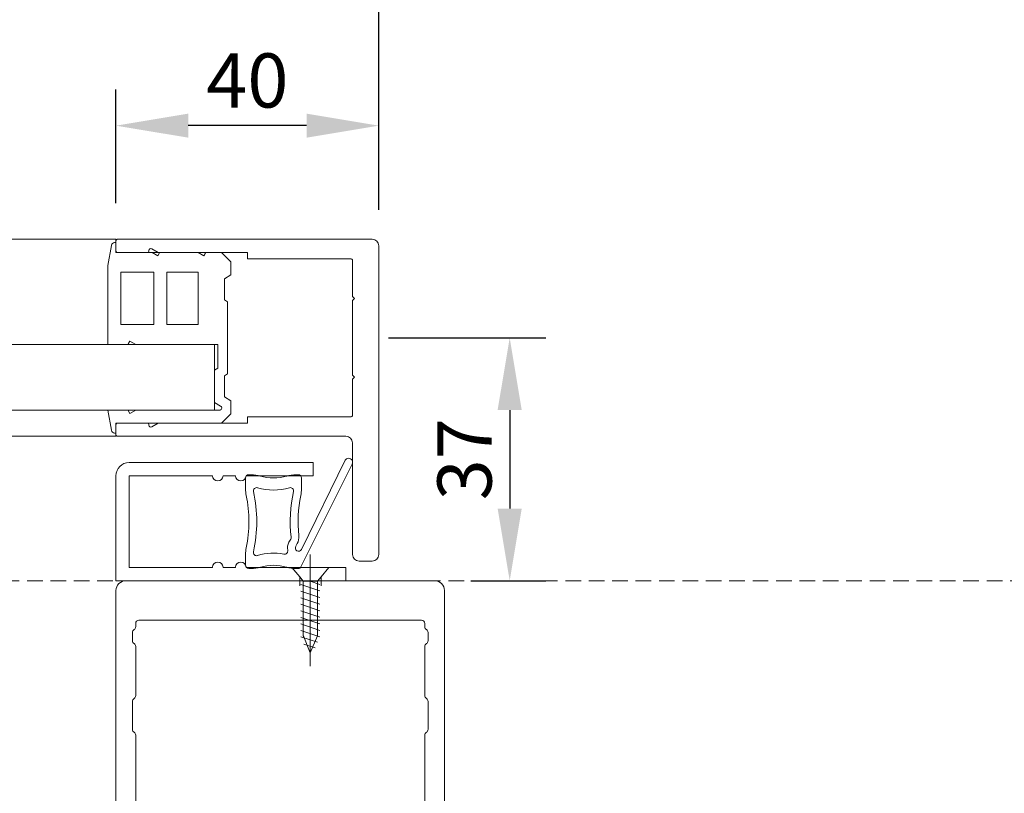
# Model space of a CAD drawing. Units: millimetres. Extents: x -7038 to 8786, y 3361 to 8209.
# Drawn here: x -4430 to -4281, y 3479 to 3597 of the extents above; entities that cross this region are included whole.
import ezdxf

# ---------------------------------------------------------------- set-up
doc = ezdxf.new("R2010")
doc.units = ezdxf.units.MM
doc.header["$LTSCALE"] = 0.095
doc.header["$PDMODE"] = 33
doc.header["$PDSIZE"] = 100
doc.linetypes.add('DASHED', pattern=[0.75, 0.5, -0.25])
doc.layers.get('0').update_dxf_attribs({"linetype": 'CONTINUOUS', "lineweight": 0})
doc.layers.get('DEFPOINTS').update_dxf_attribs({"linetype": 'CONTINUOUS', "lineweight": 0})
for name, color, linetype, lineweight in [('1', 7, 'CONTINUOUS', 0), ('BY OTHERS', 8, 'CONTINUOUS', 0), ('DIM', 5, 'CONTINUOUS', 0), ('GEZE', 7, 'CONTINUOUS', 0), ('SL Operator', 7, 'CONTINUOUS', 0)]:
    doc.layers.add(name, color=color, linetype=linetype, lineweight=lineweight)
doc.styles.add('GEZE2', font='romans.shx')
doc.dimstyles.new('GEZE2', dxfattribs={"dimscale": 2.75, "dimtxt": 3, "dimasz": 4, "dimexe": 2, "dimexo": 2, "dimgap": 1, "dimtad": 1, "dimdec": 0, "dimzin": 0, "dimdsep": 46, "dimtxsty": 'GEZE2', "dimcen": 1, "dimdle": 1, "dimadec": 0, "dimazin": 0, "dimtfac": 1, "dimtdec": 0, "dimtofl": 0, "dimtmove": 0, "dimatfit": 3, "dimfxl": 1, "dimtolj": 1, "dimtzin": 0, "dimarcsym": 0})

# ---------------------------------------------------------------- blocks, each defined once
blk = doc.blocks.new('*D22')
at = {"layer": 'DEFPOINTS', "color": 0, "transparency": 16777216}
for p in [(-4375.74, 3605.56), (-4944.73, 3561.62), (-4375.74, 3562.12)]:
    blk.add_point(p, dxfattribs=at)
at = {"layer": 'DIM', "color": 0, "lineweight": -2, "transparency": 16777216}
for p, q in [((-4944.73, 3567.12), (-4944.73, 3611.06)), ((-4375.74, 3567.62), (-4375.74, 3611.06)), ((-4933.73, 3605.56), (-4386.74, 3605.56))]:
    blk.add_line(p, q, dxfattribs=at)
at = {"layer": 'DIM', "color": 0, "transparency": 16777216}
for points in [[(-4933.73, 3607.4), (-4933.73, 3603.73), (-4944.73, 3605.56)], [(-4386.74, 3607.4), (-4386.74, 3603.73), (-4375.74, 3605.56)]]:
    blk.add_solid(points, dxfattribs=at)
at = {"layer": 'DIM', "color": 0, "transparency": 16777216, "insert": (-4826.97, 3612.44), "char_height": 8.25, "attachment_point": 5, "style": 'GEZE2'}
blk.add_mtext('\\A1;TOTAL DOOR WIDTH =', dxfattribs=at)
blk = doc.blocks.new('*D24')
at = {"layer": 'DEFPOINTS', "color": 0, "transparency": 16777216}
for p in [(-4415.74, 3580.43), (-4415.74, 3563.12), (-4375.74, 3562.12)]:
    blk.add_point(p, dxfattribs=at)
at = {"layer": 'DIM', "color": 0, "lineweight": -2, "transparency": 16777216}
for p, q in [((-4415.74, 3568.62), (-4415.74, 3585.93)), ((-4375.74, 3567.62), (-4375.74, 3585.93)), ((-4386.74, 3580.43), (-4404.74, 3580.43))]:
    blk.add_line(p, q, dxfattribs=at)
at = {"layer": 'DIM', "color": 0, "transparency": 16777216}
for points in [[(-4404.74, 3582.26), (-4404.74, 3578.6), (-4415.74, 3580.43)], [(-4386.74, 3582.26), (-4386.74, 3578.6), (-4375.74, 3580.43)]]:
    blk.add_solid(points, dxfattribs=at)
at = {"layer": 'DIM', "color": 0, "transparency": 16777216, "insert": (-4395.74, 3587.31), "char_height": 8.25, "attachment_point": 5, "style": 'GEZE2'}
blk.add_mtext('\\A1;40', dxfattribs=at)
blk = doc.blocks.new('70715-5-8014__4', base_point=(-78.26, 168.98))
at = {"color": 3, "linetype": 'Continuous'}
for p, q in [((842.99, 149.94), (850.76, 165.59)), ((851.19, 165.84), (851.51, 165.84)), ((858.37, 165.84), (858.69, 165.84)), ((859.19, 165.34), (859.19, 163.67)), ((850.69, 162.93), (844.03, 149.34)), ((851.33, 162.04), (851.56, 162.43)), ((852.6, 161.83), (852.32, 161.35)), ((850.69, 152.04), (850.69, 153.72)), ((859.19, 153.72), (859.19, 152.04)), ((851.51, 151.54), (851.19, 151.54)), ((858.69, 151.54), (858.37, 151.54))]:
    blk.add_line(p, q, dxfattribs=at)
for centre, radius, start, end in [((851.19, 165.34), 0.5, 90, 150), ((851.51, 160.84), 5, 73.4022, 90), ((854.94, 172.34), 7, -106.5978, -73.4022), ((858.37, 160.84), 5, 90, 106.5978), ((858.69, 165.34), 0.5, 0, 90), ((853.27, 163.15), 0.5, 78.9367, -167.4589), ((854.94, 171.69), 8.2, -101.0633, -72.8738), ((857.5, 163.38), 0.5, -12.4703, 107.1262), ((854.19, 163.67), 5, -11.4783, 0), ((851.12, 162.68), 0.5, -30, 150), ((853.07, 161.04), 2, 150, -173.8767), ((851.12, 162.68), 1.7, -30, 12.5411), ((878.69, 158.69), 21.2, 167.5297, -167.5297), ((878.69, 158.69), 20, 168.5217, -168.5217), ((831.19, 158.69), 20, -11.4783, 6.1233), ((831.19, 158.69), 21.2, -12.4703, 6.3808), ((852.76, 161.1), 0.5, 150, -173.6192), ((855.69, 153.72), 5, 168.5217, 180), ((854.19, 153.72), 5, 0, 11.4783), ((852.38, 154.01), 0.5, 167.5297, -72.8738), ((854.94, 145.69), 8.2, 72.8738, 107.1262), ((857.5, 154.01), 0.5, -107.1262, 12.4703), ((851.19, 152.04), 0.5, 180, -90), ((851.51, 156.54), 5, -90, -73.4022), ((854.94, 145.04), 7, 73.4022, 106.5978), ((858.37, 156.54), 5, -106.5978, -90), ((858.69, 152.04), 0.5, -90, 0), ((843.51, 149.64), 0.6, 150, -30)]:
    blk.add_arc(centre, radius, start, end, dxfattribs=at)
blk = doc.blocks.new('*D42')
at = {"layer": 'DEFPOINTS', "color": 0, "transparency": 16777216}
for p in [(-4379.74, 3548.12), (-4367.24, 3511.12), (-4355.81, 3511.12)]:
    blk.add_point(p, dxfattribs=at)
at = {"layer": 'DIM', "color": 0, "lineweight": -2, "transparency": 16777216}
for p, q in [((-4374.24, 3548.12), (-4350.31, 3548.12)), ((-4355.81, 3537.12), (-4355.81, 3522.12)), ((-4361.74, 3511.12), (-4350.31, 3511.12))]:
    blk.add_line(p, q, dxfattribs=at)
at = {"layer": 'DIM', "color": 0, "transparency": 16777216}
for points in [[(-4357.65, 3537.12), (-4353.98, 3537.12), (-4355.81, 3548.12)], [(-4357.65, 3522.12), (-4353.98, 3522.12), (-4355.81, 3511.12)]]:
    blk.add_solid(points, dxfattribs=at)
at = {"layer": 'DIM', "color": 0, "transparency": 16777216, "insert": (-4362.69, 3529.62), "char_height": 8.25, "attachment_point": 5, "rotation": 90, "style": 'GEZE2'}
blk.add_mtext('\\A1;37', dxfattribs=at)

msp = doc.modelspace()

# ---------------------------------------------------------------- linework, layer by layer
at = {"color": 7}
for p, q in [((-4415.74, 3561.12), (-4415.74, 3563.12)), ((-4415.74, 3561.12), (-4415.74, 3563.12)), ((-4415.74, 3561.12), (-4415.74, 3563.12)), ((-4415.74, 3562.62), (-4415.74, 3561.12)), ((-4415.74, 3561.12), (-4415.74, 3562.62)), ((-4415.74, 3562.62), (-4415.74, 3561.12)), ((-4415.74, 3561.12), (-4415.74, 3562.62)), ((-4415.74, 3562.62), (-4415.74, 3561.12)), ((-4415.74, 3561.12), (-4415.74, 3562.62)), ((-4415.74, 3561.12), (-4410.74, 3561.12)), ((-4415.74, 3561.12), (-4410.74, 3561.12)), ((-4410.24, 3561.12), (-4415.74, 3561.12)), ((-4410.74, 3561.12), (-4415.74, 3561.12)), ((-4415.74, 3561.12), (-4410.74, 3561.12)), ((-4415.74, 3561.12), (-4410.24, 3561.12)), ((-4410.74, 3561.12), (-4415.74, 3561.12)), ((-4415.74, 3561.12), (-4410.24, 3561.12)), ((-4410.74, 3561.12), (-4415.74, 3561.12)), ((-4415.74, 3561.12), (-4410.74, 3561.12)), ((-4410.74, 3561.12), (-4415.74, 3561.12)), ((-4410.24, 3561.12), (-4409.24, 3561.12)), ((-4402.34, 3560.61), (-4403.22, 3561.12)), ((-4402.05, 3561.12), (-4402.34, 3560.61)), ((-4402.27, 3561.12), (-4399.69, 3561.12)), ((-4399.69, 3561.12), (-4402.27, 3561.12)), ((-4399.69, 3561.12), (-4402.27, 3561.12)), ((-4402.27, 3561.12), (-4399.69, 3561.12)), ((-4402.27, 3561.12), (-4399.69, 3561.12)), ((-4399.69, 3561.12), (-4402.27, 3561.12)), ((-4402.27, 3561.12), (-4399.69, 3561.12)), ((-4402.24, 3561.12), (-4399.66, 3561.12)), ((-4825.82, 3547.12), (-4400.74, 3547.12)), ((-4829.46, 3537.12), (-4400.74, 3537.12)), ((-4415.74, 3535.12), (-4415.74, 3533.62)), ((-4415.74, 3533.62), (-4415.74, 3535.12)), ((-4415.74, 3535.12), (-4415.74, 3533.62)), ((-4415.74, 3533.62), (-4415.74, 3535.12)), ((-4415.74, 3535.12), (-4410.74, 3535.12)), ((-4415.74, 3535.12), (-4415.74, 3533.62)), ((-4415.74, 3533.62), (-4415.74, 3535.12)), ((-4415.74, 3533.12), (-4415.74, 3535.12)), ((-4410.74, 3535.12), (-4415.74, 3535.12)), ((-4415.74, 3535.12), (-4415.74, 3533.62)), ((-4415.74, 3535.12), (-4410.24, 3535.12)), ((-4410.74, 3535.12), (-4415.74, 3535.12)), ((-4415.74, 3535.12), (-4410.74, 3535.12)), ((-4410.74, 3535.12), (-4415.74, 3535.12)), ((-4415.74, 3535.12), (-4415.74, 3533.62)), ((-4415.74, 3533.62), (-4415.74, 3535.12)), ((-4415.74, 3535.12), (-4415.74, 3533.62)), ((-4410.24, 3535.12), (-4415.74, 3535.12)), ((-4415.74, 3533.62), (-4415.74, 3535.12)), ((-4415.74, 3535.12), (-4410.74, 3535.12)), ((-4410.24, 3535.12), (-4415.74, 3535.12)), ((-4415.74, 3533.62), (-4415.74, 3535.12)), ((-4415.74, 3533.12), (-4415.74, 3535.12)), ((-4415.74, 3535.12), (-4410.74, 3535.12)), ((-4410.74, 3535.12), (-4415.74, 3535.12)), ((-4415.74, 3535.12), (-4415.74, 3533.62)), ((-4415.74, 3533.62), (-4415.74, 3535.12)), ((-4415.74, 3533.12), (-4415.74, 3535.12)), ((-4415.74, 3535.12), (-4410.74, 3535.12)), ((-4409.24, 3535.12), (-4410.24, 3535.12)), ((-4399.69, 3535.12), (-4402.27, 3535.12)), ((-4399.69, 3535.12), (-4402.27, 3535.12)), ((-4399.69, 3535.12), (-4402.27, 3535.12)), ((-4402.27, 3535.12), (-4399.69, 3535.12)), ((-4399.69, 3535.12), (-4402.27, 3535.12)), ((-4402.27, 3535.12), (-4399.69, 3535.12)), ((-4402.27, 3535.12), (-4399.69, 3535.12)), ((-4402.27, 3535.12), (-4399.69, 3535.12)), ((-4399.69, 3535.12), (-4402.27, 3535.12)), ((-4399.69, 3535.12), (-4402.27, 3535.12)), ((-4402.24, 3535.12), (-4399.66, 3535.12)), ((-4399.66, 3535.12), (-4402.24, 3535.12)), ((-4402.24, 3535.12), (-4399.66, 3535.12)), ((-4399.66, 3535.12), (-4402.24, 3535.12))]:
    msp.add_line(p, q, dxfattribs=at)
at = {"layer": '1', "color": 7, "linetype": 'Continuous'}
for p, q in [((-4415.74, 3562.62), (-4415.94, 3562.62)), ((-4410.94, 3561.12), (-4415.54, 3561.12)), ((-4409.37, 3560.61), (-4410.24, 3561.12)), ((-4409.37, 3560.61), (-4410.24, 3561.12)), ((-4409.12, 3561.05), (-4409.37, 3560.61)), ((-4409.12, 3561.05), (-4409.37, 3560.61)), ((-4409.24, 3561.12), (-4403.24, 3561.12)), ((-4409.24, 3561.12), (-4403.24, 3561.12)), ((-4409.24, 3561.12), (-4403.24, 3561.12)), ((-4409.24, 3561.12), (-4403.24, 3561.12)), ((-4402.37, 3560.61), (-4403.24, 3561.12)), ((-4402.37, 3560.61), (-4403.24, 3561.12)), ((-4402.12, 3561.05), (-4402.37, 3560.61)), ((-4402.12, 3561.05), (-4402.37, 3560.61)), ((-4402.24, 3561.12), (-4399.66, 3561.12)), ((-4402.24, 3561.12), (-4399.66, 3561.12)), ((-4399.66, 3561.12), (-4402.24, 3561.12)), ((-4402.24, 3561.12), (-4399.66, 3561.12)), ((-4410.94, 3535.12), (-4415.54, 3535.12)), ((-4403.24, 3535.12), (-4409.24, 3535.12)), ((-4403.24, 3535.12), (-4409.24, 3535.12)), ((-4409.24, 3535.12), (-4403.24, 3535.12)), ((-4403.24, 3535.12), (-4409.24, 3535.12)), ((-4399.66, 3535.12), (-4402.24, 3535.12)), ((-4399.66, 3535.12), (-4402.24, 3535.12)), ((-4399.66, 3535.12), (-4402.24, 3535.12)), ((-4399.66, 3535.12), (-4402.24, 3535.12)), ((-4415.94, 3533.62), (-4415.74, 3533.62)), ((-4415.94, 3533.62), (-4415.74, 3533.62)), ((-4415.74, 3533.62), (-4415.74, 3533.12)), ((-4414.74, 3511.12), (-4415.24, 3511.12))]:
    msp.add_line(p, q, dxfattribs=at)
at = {"layer": '1', "color": 7}
for p, q in [((-4415.94, 3562.62), (-4415.74, 3562.62)), ((-4415.94, 3562.62), (-4415.74, 3562.62)), ((-4415.74, 3533.62), (-4415.94, 3533.62)), ((-4415.74, 3533.62), (-4415.94, 3533.62))]:
    msp.add_line(p, q, dxfattribs=at)
at = {"layer": '1', "color": 7, "linetype": 'Continuous'}
for centre, start, end in [((-4415.94, 3562.12), 90, 170), ((-4415.94, 3534.12), 190, 270)]:
    msp.add_arc(centre, 0.5, start, end, dxfattribs=at)
at = {"layer": '1', "color": 7}
for centre, start, end in [((-4415.94, 3562.12), 90, 170), ((-4415.94, 3562.12), 90, 170), ((-4415.94, 3534.12), 190, 270), ((-4415.94, 3534.12), 190, 270)]:
    msp.add_arc(centre, 0.5, start, end, dxfattribs=at)
at = {"layer": 'BY OTHERS', "color": 7, "linetype": 'Continuous'}
for points in [[(-4365.74, 3418.62), (-4365.74, 3509.62, 0.414214), (-4367.24, 3511.12), (-4414.24, 3511.12, 0.414214), (-4415.74, 3509.62), (-4415.74, 3418.62, 0.414214)], [(-4368.74, 3425.62), (-4368.74, 3487.62, -0.267949), (-4368.49, 3488.05, 0.267949), (-4368.24, 3488.48), (-4368.24, 3492.75, 0.267949), (-4368.49, 3493.18, -0.267949), (-4368.74, 3493.62), (-4368.74, 3501.12, -0.267949), (-4368.49, 3501.55, 0.267949), (-4368.24, 3501.98), (-4368.24, 3503.25, 0.267949), (-4368.49, 3503.68, -0.267949), (-4368.74, 3504.12), (-4368.74, 3504.62, 0.414214), (-4369.24, 3505.12), (-4412.24, 3505.12, 0.414214), (-4412.74, 3504.62), (-4412.74, 3504.12, -0.267949), (-4412.99, 3503.68, 0.267949), (-4413.24, 3503.25), (-4413.24, 3501.98, 0.267949), (-4412.99, 3501.55, -0.267949), (-4412.74, 3501.12), (-4412.74, 3493.62, -0.267949), (-4412.99, 3493.18, 0.267949), (-4413.24, 3492.75), (-4413.24, 3488.48, 0.267949), (-4412.99, 3488.05, -0.267949), (-4412.74, 3487.62), (-4412.74, 3425.62, 0.414214)]]:
    msp.add_lwpolyline(points, format="xyb", dxfattribs=at)
at = {"layer": 'GEZE', "color": 7}
for p, q in [((-4820, 3563.12), (-4415.74, 3563.12)), ((-4415.74, 3561.12), (-4415.74, 3563.12)), ((-4415.74, 3561.32), (-4415.74, 3562.92)), ((-4415.74, 3562.62), (-4415.74, 3562.92)), ((-4415.74, 3561.32), (-4415.74, 3562.62)), ((-4415.74, 3562.62), (-4415.74, 3561.12)), ((-4415.74, 3561.12), (-4415.74, 3562.62)), ((-4376.74, 3563.12), (-4415.54, 3563.12)), ((-4416.43, 3562.2), (-4416.98, 3559.12)), ((-4410.77, 3561.12), (-4415.74, 3561.12)), ((-4411.85, 3561.12), (-4415.54, 3561.12)), ((-4415.54, 3561.12), (-4410.94, 3561.12)), ((-4410.94, 3561.12), (-4411.85, 3561.12)), ((-4410.74, 3561.42), (-4410.74, 3561.32)), ((-4409.32, 3561.12), (-4410.29, 3561.68)), ((-4403.24, 3561.12), (-4409.32, 3561.12)), ((-4395.74, 3561.12), (-4408.03, 3561.12)), ((-4399.66, 3561.12), (-4402.24, 3561.12)), ((-4398.24, 3559.69), (-4399.66, 3561.12)), ((-4395.74, 3560.17), (-4395.74, 3561.12)), ((-4375.74, 3562.12), (-4375.74, 3515.12)), ((-4398.24, 3557.69), (-4398.24, 3559.69)), ((-4395.74, 3560.17), (-4380.04, 3560.17)), ((-4379.74, 3559.87), (-4379.74, 3554.42)), ((-4416.98, 3547.12), (-4416.98, 3559.12)), ((-4414.98, 3558.12), (-4409.98, 3558.12)), ((-4414.98, 3550.12), (-4414.98, 3558.12)), ((-4409.98, 3558.12), (-4409.98, 3550.12)), ((-4407.98, 3558.12), (-4403.24, 3558.12)), ((-4407.98, 3550.12), (-4407.98, 3558.12)), ((-4403.24, 3558.12), (-4403.24, 3550.12)), ((-4399.24, 3557.12), (-4398.24, 3557.69)), ((-4399.24, 3553.91), (-4399.24, 3557.12)), ((-4398.74, 3553.62), (-4399.24, 3553.91)), ((-4398.74, 3553.62), (-4399.24, 3553.91)), ((-4398.74, 3548.12), (-4398.74, 3553.62)), ((-4379.74, 3554.42), (-4379.44, 3554.12)), ((-4379.44, 3554.12), (-4379.74, 3553.82)), ((-4379.74, 3553.82), (-4379.74, 3542.42)), ((-4409.98, 3550.12), (-4414.98, 3550.12)), ((-4403.24, 3550.12), (-4407.98, 3550.12)), ((-4413.86, 3547.19), (-4413.61, 3547.62)), ((-4413.61, 3547.62), (-4412.74, 3547.12)), ((-4398.74, 3542.62), (-4398.74, 3548.12)), ((-4416.98, 3547.12), (-4413.74, 3547.12)), ((-4413.74, 3547.12), (-4413.86, 3547.19)), ((-4413.74, 3547.12), (-4413.86, 3547.19)), ((-4412.74, 3547.12), (-4400.74, 3547.12)), ((-4400.74, 3547.12), (-4400.74, 3543.19)), ((-4400.74, 3547.12), (-4400.24, 3547.12)), ((-4400.24, 3543.48), (-4400.24, 3547.12)), ((-4400.24, 3543.48), (-4400.24, 3547.12)), ((-4400.74, 3543.19), (-4400.24, 3543.48)), ((-4400.74, 3543.19), (-4400.24, 3543.48)), ((-4400.74, 3538.25), (-4400.74, 3543.19)), ((-4400.74, 3538.25), (-4400.74, 3543.19)), ((-4399.24, 3542.33), (-4398.74, 3542.62)), ((-4399.24, 3539.12), (-4399.24, 3542.33)), ((-4379.74, 3542.42), (-4379.44, 3542.12)), ((-4379.44, 3542.12), (-4379.74, 3541.82)), ((-4379.74, 3541.82), (-4379.74, 3536.37)), ((-4398.24, 3538.54), (-4399.24, 3539.12)), ((-4398.24, 3536.54), (-4398.24, 3538.54)), ((-4416.98, 3537.11), (-4413.74, 3537.12)), ((-4416.98, 3537.11), (-4416.43, 3534.03)), ((-4413.86, 3537.05), (-4413.74, 3537.12)), ((-4413.86, 3537.05), (-4413.74, 3537.12)), ((-4413.61, 3536.61), (-4413.86, 3537.05)), ((-4412.74, 3537.12), (-4413.61, 3536.61)), ((-4412.74, 3537.12), (-4412.75, 3537.12)), ((-4412.74, 3537.12), (-4412.75, 3537.12)), ((-4400.74, 3537.12), (-4412.74, 3537.12)), ((-4400.74, 3537.12), (-4400.74, 3538.25)), ((-4399.82, 3537.72), (-4400.74, 3538.25)), ((-4399.91, 3537.12), (-4400.74, 3537.12)), ((-4399.66, 3535.12), (-4398.24, 3536.54)), ((-4395.74, 3536.07), (-4395.74, 3535.12)), ((-4395.74, 3536.07), (-4380.04, 3536.07)), ((-4415.74, 3535.12), (-4415.74, 3533.62)), ((-4415.74, 3533.62), (-4415.74, 3535.12)), ((-4415.74, 3533.12), (-4415.74, 3535.12)), ((-4415.74, 3534.92), (-4415.74, 3533.32)), ((-4410.94, 3535.12), (-4415.54, 3535.12)), ((-4410.74, 3534.92), (-4410.74, 3534.82)), ((-4410.29, 3534.56), (-4409.32, 3535.12)), ((-4395.74, 3535.12), (-4409.32, 3535.12)), ((-4409.24, 3535.12), (-4403.24, 3535.12)), ((-4402.24, 3535.12), (-4399.66, 3535.12)), ((-4402.24, 3535.12), (-4399.66, 3535.12)), ((-4415.74, 3533.12), (-4830.92, 3533.12)), ((-4380.74, 3533.12), (-4415.54, 3533.12)), ((-4379.74, 3515.12), (-4379.74, 3532.12)), ((-4413.74, 3529.12), (-4385.74, 3529.12)), ((-4385.74, 3529.12), (-4385.74, 3527.12)), ((-4415.74, 3511.12), (-4415.74, 3527.12)), ((-4413.74, 3527.12), (-4413.74, 3513.12)), ((-4401.04, 3527.12), (-4413.74, 3527.12)), ((-4397.54, 3527.12), (-4399.44, 3527.12)), ((-4385.74, 3527.12), (-4395.94, 3527.12)), ((-4413.74, 3524.97), (-4413.74, 3526.12)), ((-4413.74, 3524.12), (-4413.74, 3524.97)), ((-4413.74, 3520.42), (-4413.74, 3524.12)), ((-4415.74, 3516.92), (-4415.74, 3523.32)), ((-4413.74, 3516.12), (-4413.74, 3520.42)), ((-4413.74, 3516.12), (-4413.74, 3519.82)), ((-4413.74, 3514.12), (-4413.74, 3516.12)), ((-4413.74, 3515.12), (-4413.74, 3516.12)), ((-4413.74, 3514.12), (-4413.74, 3515.12)), ((-4386.16, 3515.12), (-4386.16, 3498.12)), ((-4386.16, 3515.12), (-4386.16, 3498.12)), ((-4413.74, 3513.12), (-4401.04, 3513.12)), ((-4401.04, 3513.17), (-4401.04, 3513.12)), ((-4399.44, 3513.17), (-4399.44, 3513.12)), ((-4399.44, 3513.12), (-4397.54, 3513.12)), ((-4397.54, 3513.17), (-4397.54, 3513.12)), ((-4395.94, 3513.17), (-4395.94, 3513.12)), ((-4395.94, 3513.12), (-4380.74, 3513.12)), ((-4387.78, 3511.7), (-4388.97, 3513.12)), ((-4387.78, 3511.7), (-4388.97, 3513.12)), ((-4386.37, 3513.12), (-4383.56, 3513.12)), ((-4386.37, 3513.12), (-4383.56, 3513.12)), ((-4384.53, 3511.7), (-4383.34, 3513.12)), ((-4384.53, 3511.7), (-4383.34, 3513.12)), ((-4383.56, 3513.12), (-4380.74, 3513.12)), ((-4383.56, 3513.12), (-4380.74, 3513.12)), ((-4380.74, 3513.12), (-4380.74, 3511.12)), ((-4378.74, 3514.12), (-4376.74, 3514.12)), ((-4387.78, 3511.7), (-4387.78, 3510.32)), ((-4387.24, 3511.06), (-4387.78, 3511.7)), ((-4387.24, 3511.06), (-4387.78, 3511.7)), ((-4385.07, 3511.06), (-4384.53, 3511.7)), ((-4385.07, 3511.06), (-4384.53, 3511.7)), ((-4384.53, 3511.7), (-4384.53, 3510.32)), ((-4415.74, 3511.12), (-4391.5, 3511.12)), ((-4380.74, 3511.12), (-4415.74, 3511.12)), ((-4403.94, 3511.12), (-4415.25, 3511.13)), ((-4384.7, 3509.56), (-4387.61, 3510.54)), ((-4384.7, 3509.56), (-4387.61, 3510.54)), ((-4386.18, 3511.06), (-4387.24, 3511.06)), ((-4387.24, 3510.32), (-4387.24, 3511.06)), ((-4386.18, 3511.06), (-4387.24, 3511.06)), ((-4387.24, 3510.32), (-4387.24, 3511.06)), ((-4387.24, 3507.8), (-4387.24, 3510.32)), ((-4387.24, 3507.8), (-4387.24, 3510.32)), ((-4384.7, 3510.56), (-4386.18, 3511.06)), ((-4385.07, 3511.06), (-4386.18, 3511.06)), ((-4384.7, 3510.56), (-4386.18, 3511.06)), ((-4385.07, 3511.06), (-4386.18, 3511.06)), ((-4385.07, 3510.32), (-4385.07, 3511.06)), ((-4385.07, 3510.32), (-4385.07, 3511.06)), ((-4385.07, 3510.32), (-4385.07, 3509.97)), ((-4385.07, 3510.32), (-4385.07, 3509.97)), ((-4385.07, 3509.97), (-4385.07, 3504.65)), ((-4385.07, 3509.97), (-4385.07, 3504.65)), ((-4384.7, 3508.56), (-4387.61, 3509.54)), ((-4384.7, 3508.56), (-4387.61, 3509.54)), ((-4384.7, 3507.56), (-4387.61, 3508.54)), ((-4384.7, 3507.56), (-4387.61, 3508.54)), ((-4384.7, 3506.56), (-4387.61, 3507.54)), ((-4384.7, 3506.56), (-4387.61, 3507.54)), ((-4387.24, 3502.74), (-4387.24, 3507.8)), ((-4387.24, 3502.74), (-4387.24, 3507.8)), ((-4384.7, 3505.56), (-4387.61, 3506.54)), ((-4384.7, 3505.56), (-4387.61, 3506.54)), ((-4384.7, 3504.56), (-4387.61, 3505.54)), ((-4384.7, 3504.56), (-4387.61, 3505.54)), ((-4384.7, 3503.56), (-4387.61, 3504.54)), ((-4384.7, 3503.56), (-4387.61, 3504.54)), ((-4385.07, 3504.65), (-4385.07, 3502.74)), ((-4385.07, 3504.65), (-4385.07, 3502.74)), ((-4384.7, 3502.59), (-4387.61, 3503.56)), ((-4384.7, 3502.59), (-4387.61, 3503.56)), ((-4385.05, 3501.74), (-4387.61, 3502.59)), ((-4385.05, 3501.74), (-4387.61, 3502.59)), ((-4387.17, 3502.56), (-4387.24, 3502.74)), ((-4387.17, 3502.56), (-4387.24, 3502.74)), ((-4386.16, 3500.12), (-4387.17, 3502.56)), ((-4386.16, 3500.12), (-4387.17, 3502.56)), ((-4385.07, 3502.74), (-4386.16, 3500.12)), ((-4385.07, 3502.74), (-4386.16, 3500.12)), ((-4385.4, 3500.88), (-4387.15, 3501.46)), ((-4385.4, 3500.88), (-4387.15, 3501.46))]:
    msp.add_line(p, q, dxfattribs=at)
at = {"layer": 'GEZE', "color": 7, "linetype": 'Continuous'}
for p, q in [((-4415.74, 3563.12), (-4415.74, 3561.32)), ((-4415.74, 3561.32), (-4415.74, 3562.92)), ((-4415.54, 3561.12), (-4410.94, 3561.12)), ((-4410.94, 3561.12), (-4415.54, 3561.12)), ((-4410.94, 3561.12), (-4415.54, 3561.12)), ((-4415.54, 3561.12), (-4410.94, 3561.12)), ((-4410.74, 3561.32), (-4410.74, 3561.42)), ((-4410.29, 3561.68), (-4409.32, 3561.12)), ((-4409.24, 3561.12), (-4403.24, 3561.12)), ((-4403.24, 3561.12), (-4409.24, 3561.12)), ((-4402.24, 3561.12), (-4399.66, 3561.12)), ((-4415.74, 3533.12), (-4415.74, 3534.92)), ((-4415.74, 3534.92), (-4415.74, 3533.32)), ((-4415.54, 3535.12), (-4410.94, 3535.12)), ((-4415.54, 3535.12), (-4410.94, 3535.12)), ((-4410.94, 3535.12), (-4415.54, 3535.12)), ((-4410.94, 3535.12), (-4415.54, 3535.12)), ((-4410.74, 3534.82), (-4410.74, 3534.92)), ((-4409.32, 3535.12), (-4410.29, 3534.56)), ((-4403.24, 3535.12), (-4409.24, 3535.12)), ((-4409.24, 3535.12), (-4403.24, 3535.12)), ((-4399.66, 3535.12), (-4402.24, 3535.12)), ((-4399.66, 3535.12), (-4402.24, 3535.12))]:
    msp.add_line(p, q, dxfattribs=at)
at = {"layer": 'GEZE', "color": 7}
for centre, radius, start, end in [((-4415.54, 3562.92), 0.2, 90, 179.9991), ((-4376.74, 3562.12), 1, 0, 90), ((-4415.54, 3561.32), 0.2, 179.9991, 270), ((-4410.94, 3561.32), 0.2, 269.9995, 359.9995), ((-4410.44, 3561.42), 0.3, 60, 180), ((-4380.04, 3559.87), 0.3, 0, 90), ((-4399.93, 3537.43), 0.313, 274.6886, 68.6777), ((-4380.04, 3536.37), 0.3, 270, 0), ((-4415.54, 3534.92), 0.2, 90, 179.9991), ((-4410.94, 3534.92), 0.2, 359.9995, 89.9995), ((-4410.44, 3534.82), 0.3, 180, 300), ((-4415.54, 3533.32), 0.2, 179.9991, 270), ((-4380.74, 3532.12), 1, 0, 90), ((-4413.74, 3527.12), 2, 90, 180), ((-4400.24, 3527.12), 0.8, 180, 270), ((-4400.24, 3527.12), 0.8, 270, 0), ((-4396.74, 3527.12), 0.8, 180, 0), ((-4378.74, 3515.12), 1, 180, 270), ((-4376.74, 3515.12), 1, 270, 0), ((-4400.24, 3513.17), 0.8, 0, 180), ((-4396.74, 3513.17), 0.8, 0, 180)]:
    msp.add_arc(centre, radius, start, end, dxfattribs=at)
at = {"layer": 'GEZE', "color": 7, "linetype": 'Continuous'}
for centre, radius, start, end in [((-4415.54, 3561.32), 0.2, 180, 270), ((-4415.54, 3561.32), 0.2, 180, 270), ((-4410.94, 3561.32), 0.2, 270, 0), ((-4410.44, 3561.42), 0.3, 60, 180), ((-4415.54, 3534.92), 0.2, 90, 180), ((-4415.54, 3534.92), 0.2, 90, 180), ((-4410.94, 3534.92), 0.2, 0, 90), ((-4410.44, 3534.82), 0.3, 180, 300)]:
    msp.add_arc(centre, radius, start, end, dxfattribs=at)
at = {"layer": 'SL Operator', "color": 7, "linetype": 'DASHED', "ltscale": 50}
msp.add_lwpolyline([(-4070.64, 3511.12), (-5820.65, 3511.12)], dxfattribs=at)

# ---------------------------------------------------------------- block references
at = {"layer": 'GEZE', "color": 7, "rotation": 180}
msp.add_blockref('70715-5-8014__4', (-3458.56, 3509.83), dxfattribs=at)

# ---------------------------------------------------------------- dimensions: what is measured, and where the dimension line sits
at = {"layer": 'DIM', "color": 7}
dim = msp.add_linear_dim(base=(-4375.74, 3605.56), p1=(-4944.73, 3561.62), p2=(-4375.74, 3562.12), angle=180, text='TOTAL DOOR WIDTH =', dimstyle='GEZE2', dxfattribs=at)
dim.commit()
dim.dimension.update_dxf_attribs({"geometry": '*D22', "text_midpoint": (-4826.97, 3605.56), "dimtype": 160})
for base, p1, p2, angle, picture, middle in [((-4415.74, 3580.43), (-4375.74, 3562.12), (-4415.74, 3563.12), 180, '*D24', (-4395.74, 3587.31)), ((-4355.81, 3511.12), (-4379.74, 3548.12), (-4367.24, 3511.12), 90, '*D42', (-4362.69, 3529.62))]:
    dim = msp.add_linear_dim(base=base, p1=p1, p2=p2, angle=angle, dimstyle='GEZE2', dxfattribs=at)
    dim.commit()
    dim.dimension.update_dxf_attribs({"geometry": picture, "text_midpoint": middle})

doc.saveas('drawing.dxf')
